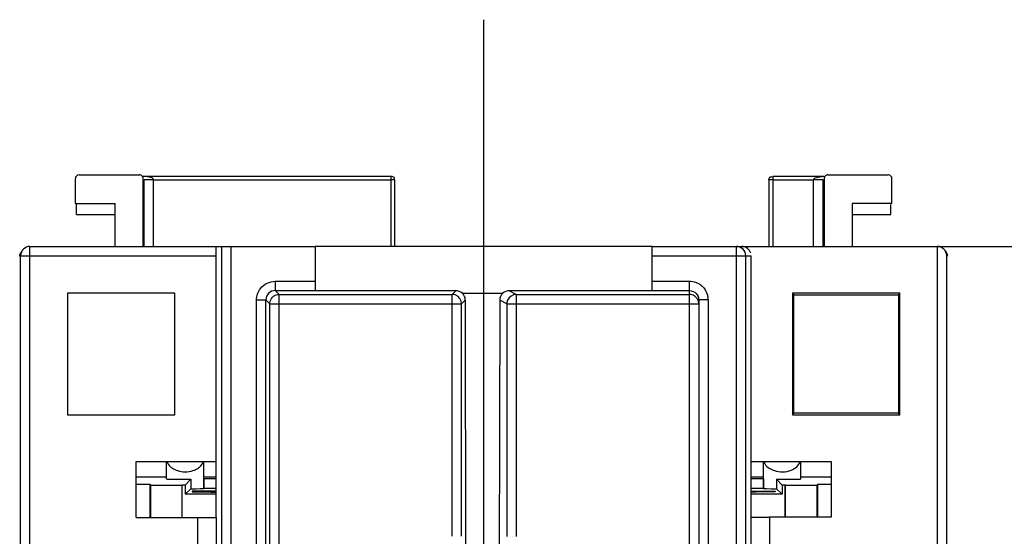
# Model space of a CAD drawing. Units: millimetres. Extents: x 0 to 420, y 0 to 297.
# Drawn here: x 198 to 209, y 242 to 247 of the extents above; entities that cross this region are included whole.
import ezdxf

# ---------------------------------------------------------------- set-up
doc = ezdxf.new("R2010")
doc.units = ezdxf.units.MM
doc.header["$LTSCALE"] = 23.1
doc.linetypes.add('CENTER', pattern=[0.6, 0.375, -0.075, 0.075, -0.075])
doc.layers.get('0').update_dxf_attribs({"linetype": 'CONTINUOUS'})
for name, color, linetype in [('ACHSEN', 7, 'CONTINUOUS'), ('BEDRUCKUNG', 7, 'CONTINUOUS'), ('KOERPER', 7, 'CONTINUOUS'), ('MATSCHNITT', 7, 'CONTINUOUS'), ('RADIEN', 7, 'CONTINUOUS'), ('REF_MASSE', 7, 'CONTINUOUS'), ('STANDARD_BG_ACHSEN', 7, 'CONTINUOUS')]:
    doc.layers.add(name, color=color, linetype=linetype)
doc.styles.get("Standard").update_dxf_attribs({"font": 'txt', "width": 0.7})
doc.dimstyles.new('DIMSTYLE_1', dxfattribs={"dimtxt": 3.5, "dimasz": 3.5, "dimexe": 1.5, "dimexo": 0.2, "dimgap": 0.875, "dimtad": 1, "dimdec": 0, "dimlfac": 5, "dimdsep": 46, "dimtxsty": 'STANDARD', "dimblk": '_FILLED', "dimblk1": '_FILLED', "dimblk2": '_FILLED', "dimcen": 0.09, "dimclrt": 5, "dimadec": 0, "dimazin": 0, "dimtp": 0.3, "dimtm": 0.3, "dimtfac": 1, "dimtdec": 0, "dimtofl": 0, "dimtmove": 0, "dimatfit": 3, "dimldrblk": '_FILLED', "dimfxl": 1, "dimtolj": 1, "dimarcsym": 0})

# ---------------------------------------------------------------- blocks, each defined once
blk = doc.blocks.new('_FILLED')
at = {"color": 0, "linetype": 'BYBLOCK'}
blk.add_solid([(0, 0), (-1, 0.1429), (-1, -0.1429)], dxfattribs=at)
blk = doc.blocks.new('*D6')
at = {"layer": 'REF_MASSE', "color": 2, "linetype": 'CONTINUOUS'}
for p, q in [((206.385, 244.933), (219.875, 244.933)), ((218.375, 244.933), (218.375, 234.908)), ((218.375, 224.883), (218.375, 234.908)), ((210.022, 224.883), (219.875, 224.883))]:
    blk.add_line(p, q, dxfattribs=at)
at = {"layer": 'REF_MASSE', "color": 2, "linetype": 'CONTINUOUS', "xscale": 3.5, "yscale": 3.5, "zscale": 3.5}
for p, rotation in [((218.375, 244.933), 90), ((218.375, 224.883), 270)]:
    blk.add_blockref('_FILLED', p, dxfattribs=dict(at, rotation=rotation))
at = {"layer": 'REF_MASSE', "color": 5, "linetype": 'CONTINUOUS', "insert": (214, 234.908), "char_height": 3.5, "width": 11.25, "attachment_point": 2, "rotation": 90, "line_spacing_factor": 0.9}
blk.add_mtext('100', dxfattribs=at)

msp = doc.modelspace()

# ---------------------------------------------------------------- linework, layer by layer
at = {"color": 7, "linetype": 'CONTINUOUS'}
for p, q in [((199.10051, 245.69755), (199.74535, 245.69755)), ((199.78627, 245.68411), (202.4357, 245.68411)), ((206.515, 245.68411), (207.06569, 245.68411)), ((207.10535, 245.69755), (207.75019, 245.69755)), ((199.06051, 245.39271), (199.06051, 245.65755)), ((199.78535, 244.93271), (199.78535, 245.65754)), ((202.46398, 245.67239), (202.46503, 245.67134)), ((202.4757, 244.93271), (202.4757, 245.64411)), ((206.475, 245.64411), (206.475, 244.93271)), ((206.48567, 245.67134), (206.48672, 245.67239)), ((207.06535, 245.65754), (207.06535, 244.93271)), ((207.79019, 245.39271), (207.79019, 245.65755)), ((199.06051, 245.39271), (199.48535, 245.39271)), ((199.07099, 245.27271), (199.07099, 245.38224)), ((207.79019, 245.39271), (207.36535, 245.39271)), ((207.77971, 245.27271), (207.77971, 245.38224)), ((199.07099, 245.27271), (199.47488, 245.27271)), ((207.37582, 245.27271), (207.77971, 245.27271)), ((206.72535, 244.43271), (206.72535, 243.13271)), ((206.72535, 244.43271), (206.74106, 244.417)), ((207.87535, 244.43271), (206.72535, 244.43271)), ((206.74106, 243.14842), (206.74106, 244.417)), ((206.74106, 244.417), (207.85964, 244.417)), ((207.87535, 244.43271), (207.85964, 244.417)), ((207.85964, 244.417), (207.85964, 243.14842)), ((207.87535, 243.13271), (207.87535, 244.43271)), ((206.72535, 243.13271), (206.74106, 243.14842)), ((207.85964, 243.14842), (206.74106, 243.14842)), ((207.87535, 243.13271), (207.85964, 243.14842)), ((206.72535, 243.13271), (207.87535, 243.13271)), ((199.70884, 242.03271), (199.70884, 242.63271)), ((199.70884, 242.63271), (200.566, 242.63271)), ((206.2847, 242.63271), (207.14186, 242.63271)), ((207.14186, 242.63271), (207.14186, 242.0362)), ((200.03535, 242.46369), (199.70884, 242.46369)), ((200.23535, 242.37817), (200.2948, 242.44422)), ((200.2948, 242.44422), (200.2948, 242.34216)), ((200.566, 242.46369), (200.43535, 242.46369)), ((200.43535, 242.44589), (200.43535, 242.34366)), ((200.566, 242.44589), (200.43535, 242.44589)), ((206.41535, 242.46369), (206.2847, 242.46369)), ((206.41535, 242.44589), (206.2847, 242.44589)), ((206.41535, 242.44589), (206.41535, 242.34366)), ((206.5559, 242.44422), (206.5559, 242.34216)), ((206.61535, 242.37817), (206.5559, 242.44422)), ((207.14186, 242.46369), (206.81535, 242.46369)), ((199.70884, 242.38951), (199.85664, 242.38951)), ((199.85664, 242.38951), (199.85664, 242.03271)), ((199.85664, 242.38951), (199.86535, 242.3808)), ((199.86535, 242.3808), (199.86535, 242.03271)), ((199.86535, 242.3808), (200.19848, 242.3808)), ((200.19848, 242.3808), (200.20375, 242.37817)), ((200.20375, 242.03271), (200.20375, 242.37817)), ((200.23535, 242.37817), (200.20375, 242.37817)), ((200.23535, 242.37817), (200.23535, 242.28271)), ((200.2948, 242.34216), (200.23535, 242.28271)), ((200.566, 242.34366), (200.43535, 242.34366)), ((206.41535, 242.34366), (206.2847, 242.34366)), ((206.61535, 242.28271), (206.5559, 242.34216)), ((206.61535, 242.37817), (206.61535, 242.28271)), ((206.64695, 242.37817), (206.61535, 242.37817)), ((206.65222, 242.3808), (206.64695, 242.37817)), ((206.64695, 242.0362), (206.64695, 242.37817)), ((206.65222, 242.3808), (206.98535, 242.3808)), ((206.98535, 242.3808), (206.98535, 242.0362)), ((206.99406, 242.38951), (206.99406, 242.0362)), ((206.99406, 242.38951), (207.14186, 242.38951)), ((200.566, 242.28271), (200.23535, 242.28271)), ((206.61535, 242.28271), (206.2847, 242.28271))]:
    msp.add_line(p, q, dxfattribs=at)
at = {"color": 9, "linetype": 'CONTINUOUS'}
for p, q in [((202.4357, 244.93271), (202.4357, 245.68411)), ((206.515, 245.68411), (206.515, 244.93271)), ((202.4757, 245.64411), (202.4357, 245.64411)), ((206.515, 245.64411), (206.475, 245.64411))]:
    msp.add_line(p, q, dxfattribs=at)
at = {"color": 7, "linetype": 'CONTINUOUS'}
for centre, major_axis, ratio, start_param, end_param in [((199.10052, 245.65755), (-0.02829, 0.02829), 0.99992385, -0.78536009, 0.78536009), ((199.74535, 245.65755), (0.02829, -0.02829), 0.99992385, 0.78536009, 2.35623257), ((207.10535, 245.65755), (0.02829, 0.02829), 0.99992385, 7.06854539, 8.63941787), ((207.75018, 245.65755), (-0.02829, -0.02829), 0.99992385, 2.35623257, 3.92695274), ((200.23535, 242.44589), (0.2, 0), 0.00872687, 3.14159265, 5.01419135), ((206.61535, 242.44589), (0.2, 0), 0.00872687, -1.8725987, 0), ((200.23535, 242.34366), (0.2, 0), 0.00785414, -1.26899395, 0), ((206.61535, 242.34366), (0.2, 0), 0.00785414, 3.14159265, 4.41058661)]:
    msp.add_ellipse(centre, major_axis=major_axis, ratio=ratio, start_param=start_param, end_param=end_param, dxfattribs=at)
for points in [[(202.4357, 245.68411), (202.4462, 245.68411), (202.45799, 245.68139), (202.46559, 245.67414)], [(206.475, 245.64411), (206.475, 245.65462), (206.47778, 245.66638), (206.48501, 245.67401)]]:
    msp.add_open_spline(points, degree=3, dxfattribs=at)
for points, knots in [([(202.46559, 245.67414), (202.4681, 245.67175), (202.47241, 245.66382), (202.46797, 245.6559), (202.4652, 245.65239)], [0, 0, 0, 0, 0.43719646, 1, 1, 1, 1]), ([(206.48501, 245.67401), (206.48742, 245.67656), (206.49536, 245.68098), (206.50338, 245.67656), (206.5069, 245.6738)], [0, 0, 0, 0, 0.4393214, 1, 1, 1, 1])]:
    msp.add_open_spline(points, degree=3, knots=knots, dxfattribs=at)
at = {"layer": 'ACHSEN', "color": 7, "linetype": 'CONTINUOUS'}
for p, q in [((200.03535, 242.44589), (200.03535, 242.63271)), ((200.43535, 242.34366), (200.43535, 242.63271)), ((206.41535, 242.34366), (206.41535, 242.63271)), ((206.81535, 242.44589), (206.81535, 242.63271))]:
    msp.add_line(p, q, dxfattribs=at)
at = {"layer": 'BEDRUCKUNG', "color": 5, "linetype": 'CONTINUOUS'}
for p, q in [((200.30785, 242.31558), (200.30785, 242.30908)), ((200.566, 242.31558), (200.30785, 242.31558)), ((200.30785, 242.30908), (200.51489, 242.30908)), ((200.51489, 242.30908), (200.51286, 242.30392)), ((200.55886, 242.30392), (200.56089, 242.30908)), ((206.2847, 242.31558), (206.54285, 242.31558)), ((206.29184, 242.30392), (206.28981, 242.30908)), ((206.33581, 242.30908), (206.33784, 242.30392)), ((206.54285, 242.30908), (206.33581, 242.30908)), ((206.54285, 242.31558), (206.54285, 242.30908)), ((200.51286, 242.30392), (200.55886, 242.30392)), ((206.33784, 242.30392), (206.29184, 242.30392))]:
    msp.add_line(p, q, dxfattribs=at)
at = {"layer": 'KOERPER', "color": 7, "linetype": 'CONTINUOUS'}
for p, q in [((198.97535, 244.43271), (198.97535, 243.13271)), ((200.12535, 244.43271), (198.97535, 244.43271)), ((200.12535, 243.13271), (200.12535, 244.43271)), ((198.97535, 243.13271), (200.12535, 243.13271))]:
    msp.add_line(p, q, dxfattribs=at)
at = {"layer": 'MATSCHNITT', "color": 7, "linetype": 'CONTINUOUS'}
msp.add_line((205.22535, 244.93271), (201.62535, 244.93271), dxfattribs=at)
for points, knots in [([(200.04005, 242.63258), (200.04329, 242.62233), (200.0661, 242.57616), (200.11466, 242.54737), (200.15278, 242.53524)], [0, 0, 0, 0, 0.21184538, 1, 1, 1, 1]), ([(200.36354, 242.55524), (200.37205, 242.5602), (200.40054, 242.57963), (200.42322, 242.60902), (200.43065, 242.63258)], [0, 0, 0, 0, 0.28507351, 1, 1, 1, 1]), ([(206.42005, 242.63258), (206.42329, 242.62233), (206.4461, 242.57616), (206.49466, 242.54737), (206.53278, 242.53524)], [0, 0, 0, 0, 0.21184538, 1, 1, 1, 1]), ([(206.53278, 242.53524), (206.59039, 242.5169), (206.70274, 242.51626), (206.7973, 242.59027), (206.81065, 242.63258)], [0, 0, 0, 0, 0.57681534, 1, 1, 1, 1]), ([(200.15278, 242.53524), (200.20524, 242.51854), (200.28309, 242.51845), (200.3492, 242.54689), (200.36354, 242.55524)], [0, 0, 0, 0, 0.76840315, 1, 1, 1, 1])]:
    msp.add_open_spline(points, degree=3, knots=knots, dxfattribs=at)
at = {"layer": 'RADIEN', "color": 7, "linetype": 'CONTINUOUS'}
for p, q in [((199.79758, 244.93271), (199.79758, 245.64532)), ((206.97887, 245.64429), (206.95313, 245.64411)), ((207.00289, 245.64449), (206.97887, 245.64429)), ((207.05313, 244.93271), (207.05313, 245.64532)), ((199.48535, 244.93271), (199.48535, 245.39271)), ((207.36535, 245.39271), (207.36535, 244.93271)), ((198.47535, 130.55946), (198.47535, 244.83271)), ((198.57535, 244.93271), (201.62535, 244.93271)), ((200.566, 242.03271), (200.566, 244.83271)), ((201.62535, 244.93271), (201.62535, 244.46065)), ((205.22535, 244.46065), (205.22535, 244.93271)), ((205.22535, 244.93271), (208.27535, 244.93271)), ((206.2847, 242.0362), (206.2847, 244.83271)), ((208.37535, 110.68271), (208.37535, 244.83271)), ((201.19741, 244.46065), (201.62535, 244.46065)), ((201.23844, 244.41962), (203.09018, 244.41962)), ((203.12859, 244.45802), (201.62535, 244.45802)), ((203.19508, 244.43271), (203.63031, 244.43271)), ((205.22535, 244.45802), (203.6968, 244.45802)), ((203.77362, 244.41962), (205.62535, 244.41962)), ((205.22535, 244.46065), (205.62535, 244.46065)), ((201.09742, 236.78478), (201.09742, 244.36065)), ((201.13845, 240.53736), (201.13845, 244.31962)), ((203.19018, 241.8329), (203.19018, 244.31962)), ((203.22865, 244.35809), (203.23208, 240.38271)), ((203.59667, 244.3581), (203.58982, 240.38271)), ((205.72535, 244.36064), (205.72535, 236.81271)), ((200.19848, 242.3808), (200.19848, 242.03271)), ((206.65222, 242.0362), (206.65222, 242.3808)), ((199.70884, 242.03271), (200.56943, 242.03271)), ((207.14186, 242.0362), (206.48124, 242.0362))]:
    msp.add_line(p, q, dxfattribs=at)
at = {"layer": 'RADIEN', "color": 9, "linetype": 'CONTINUOUS'}
for p, q in [((199.89757, 244.93271), (199.89757, 245.64411)), ((199.89757, 245.64411), (202.4357, 245.64411)), ((206.515, 245.64411), (206.95313, 245.64411)), ((206.95313, 244.93271), (206.95313, 245.64411)), ((198.47535, 244.83271), (200.566, 244.83271)), ((198.57535, 130.58271), (198.57535, 244.93271)), ((200.62364, 244.93271), (200.62364, 236.73443)), ((200.72362, 244.93271), (200.72362, 236.6541)), ((205.22535, 244.83271), (206.2847, 244.83271)), ((206.12708, 236.6541), (206.12708, 244.93271)), ((206.22707, 236.73443), (206.22707, 244.83271)), ((208.27535, 130.61118), (208.27535, 244.93271)), ((201.19741, 244.56064), (201.19741, 244.46065)), ((201.19741, 244.56064), (201.62535, 244.56064)), ((205.22535, 244.56064), (205.62535, 244.56064)), ((205.62535, 240.51221), (205.62535, 244.56064)), ((201.19741, 244.46065), (201.23844, 244.41962)), ((201.23844, 240.53736), (201.23844, 244.41962)), ((203.12859, 244.45802), (203.09018, 244.41962)), ((203.09018, 241.83292), (203.09018, 244.41962)), ((203.77362, 244.41962), (203.6968, 244.45802)), ((203.77362, 244.41962), (203.77362, 241.83107)), ((200.99742, 236.78478), (200.99742, 244.36065)), ((200.99742, 244.36065), (201.09742, 244.36065)), ((201.09742, 244.36065), (201.13845, 244.31962)), ((201.13845, 244.31962), (203.19018, 244.31962)), ((203.22865, 244.35809), (203.19018, 244.31962)), ((203.67364, 244.31962), (203.59667, 244.3581)), ((203.67364, 244.31962), (203.67364, 241.83107)), ((203.67364, 244.31962), (205.72535, 244.31962)), ((205.82535, 244.36064), (205.72535, 244.36064)), ((205.82535, 244.36064), (205.82535, 236.81271)), ((200.36946, 236.76967), (200.36946, 242.03271)), ((200.56943, 236.78863), (200.56943, 242.03271)), ((206.28127, 242.03792), (206.28127, 236.78863)), ((206.48124, 242.0362), (206.48124, 236.76967))]:
    msp.add_line(p, q, dxfattribs=at)
at = {"layer": 'RADIEN', "color": 7, "linetype": 'CONTINUOUS'}
for centre, radius, start, end in [((198.57535, 244.83271), 0.1, 90, 180), ((198.56569, 244.81769), 0.10039, 140.768197, 152.719708), ((206.1271, 244.83274), 0.09997, 359.982484, 90.008789), ((208.27535, 244.83271), 0.1, 0, 90), ((208.2851, 244.81774), 0.10029, 27.268998, 41.277094), ((203.08871, 244.3161), 0.10364, 67.491945, 78.319852), ((205.62388, 244.3161), 0.10364, 67.495364, 78.328649), ((203.77717, 244.31814), 0.10365, 157.49164, 168.316088)]:
    msp.add_arc(centre, radius, start, end, dxfattribs=at)
at = {"layer": 'RADIEN', "color": 9, "linetype": 'CONTINUOUS'}
for centre, radius, start, end in [((201.19749, 244.36057), 0.10008, 90.04554, 179.95446), ((205.62467, 244.36047), 0.20068, 0.046509, 9.594486)]:
    msp.add_arc(centre, radius, start, end, dxfattribs=at)
at = {"layer": 'RADIEN', "color": 7, "linetype": 'CONTINUOUS'}
for centre, major_axis, ratio, start_param, end_param in [((200.56426, 244.83271), (0, 0.1), 0.01745506, -1.57079633, 0), ((206.18468, 244.83271), (0.10002, 0), 0.9998477, 0.27046151, 1.57079633), ((203.12858, 244.35802), (0.07072, 0.07072), 0.99992385, 0.05799728, 0.78536009), ((203.12865, 244.35808), (0.09327, -0.03611), 0.9988349, 0.36985897, 1.21321634), ((203.69669, 244.35808), (0.08747, 0.04859), 0.99815256, 1.79030471, 2.63358592), ((203.69682, 244.35802), (0.08946, -0.04473), 0.99980964, 2.03448963, 2.76185244), ((206.48124, 242.03795), (0.2, 0), 0.00872687, -3.01435268, -1.57079633)]:
    msp.add_ellipse(centre, major_axis=major_axis, ratio=ratio, start_param=start_param, end_param=end_param, dxfattribs=at)
at = {"layer": 'RADIEN', "color": 9, "linetype": 'CONTINUOUS'}
for points, knots in [([(199.89757, 245.64411), (199.89829, 245.66332), (199.84268, 245.67719), (199.81045, 245.68182), (199.79106, 245.68312)], [0, 0, 0, 0, 0.49732801, 1, 1, 1, 1]), ([(206.95313, 245.64411), (206.95279, 245.66335), (207.00781, 245.67719), (207.04021, 245.68181), (207.05954, 245.68311)], [0, 0, 0, 0, 0.49844378, 1, 1, 1, 1])]:
    msp.add_open_spline(points, degree=3, knots=knots, dxfattribs=at)
at = {"layer": 'RADIEN', "color": 7, "linetype": 'CONTINUOUS'}
for points, knots in [([(199.89757, 245.64411), (199.8741, 245.64426), (199.84243, 245.64197), (199.81079, 245.64682), (199.79964, 245.64369), (199.79758, 245.64532)], [0, 0, 0, 0, 0.70408316, 0.92117829, 1, 1, 1, 1]), ([(207.05313, 245.64532), (207.04955, 245.64249), (207.03052, 245.64825), (207.01508, 245.6446), (207.00289, 245.64449)], [0, 0, 0, 0, 0.27242824, 1, 1, 1, 1]), ([(203.10969, 244.41759), (203.10647, 244.41826), (203.09999, 244.41926), (203.09344, 244.41961), (203.09018, 244.41962)], [0, 0, 0, 0, 0.50242323, 1, 1, 1, 1]), ([(205.64485, 244.41759), (205.64163, 244.41826), (205.63515, 244.41927), (205.62861, 244.41962), (205.62535, 244.41962)], [0, 0, 0, 0, 0.50242053, 1, 1, 1, 1]), ([(203.67566, 244.33913), (203.675, 244.33591), (203.67399, 244.32943), (203.67364, 244.32288), (203.67364, 244.31962)], [0, 0, 0, 0, 0.50242454, 1, 1, 1, 1])]:
    msp.add_open_spline(points, degree=3, knots=knots, dxfattribs=at)
at = {"layer": 'RADIEN', "color": 9, "linetype": 'CONTINUOUS'}
for points in [[(198.46535, 244.82762), (198.46535, 244.84327), (198.47244, 244.85996), (198.4837, 244.87082)], [(201.03934, 244.48316), (201.07529, 244.52954), (201.13873, 244.56062), (201.19741, 244.56064)], [(205.62535, 244.56064), (205.66851, 244.56064), (205.71376, 244.54517), (205.74787, 244.51872)], [(205.74787, 244.51872), (205.78618, 244.48902), (205.81447, 244.44172), (205.82254, 244.39392)], [(200.99742, 244.36065), (200.99742, 244.40381), (201.01289, 244.44905), (201.03934, 244.48316)]]:
    msp.add_open_spline(points, degree=3, dxfattribs=at)
at = {"layer": 'RADIEN', "color": 7, "linetype": 'CONTINUOUS'}
for points in [[(198.48465, 244.87324), (198.47652, 244.86574), (198.47038, 244.85553), (198.46748, 244.84486)], [(208.38535, 244.82915), (208.38535, 244.84486), (208.37819, 244.86163), (208.36684, 244.8725)], [(208.36744, 244.87039), (208.37488, 244.86307), (208.38049, 244.8534), (208.38323, 244.84333)], [(201.13845, 244.31962), (201.13845, 244.35847), (201.16975, 244.40169), (201.20653, 244.41421)], [(201.20653, 244.41421), (201.21674, 244.41769), (201.22765, 244.41961), (201.23844, 244.41962)], [(203.19018, 244.31962), (203.19018, 244.35662), (203.16257, 244.39769), (203.12838, 244.41184)], [(203.77362, 244.41962), (203.73662, 244.41961), (203.69556, 244.392), (203.68141, 244.35782)], [(205.62535, 244.46065), (205.65112, 244.46065), (205.67853, 244.44906), (205.69664, 244.43072)], [(205.72535, 244.31962), (205.72535, 244.35662), (205.69775, 244.39769), (205.66355, 244.41185)], [(205.69664, 244.43072), (205.71438, 244.41275), (205.72535, 244.38588), (205.72535, 244.36064)]]:
    msp.add_open_spline(points, degree=3, dxfattribs=at)
at = {"layer": 'STANDARD_BG_ACHSEN', "color": 7, "linetype": 'CENTER'}
msp.add_line((203.42535, 247.35757), (203.42535, 95.44551), dxfattribs=at)

# ---------------------------------------------------------------- dimensions: what is measured, and where the dimension line sits
at = {"layer": 'REF_MASSE', "color": 2, "linetype": 'CONTINUOUS'}
dim = msp.add_linear_dim(base=(218.37535, 244.93271), p1=(209.82231, 224.88271), p2=(206.18468, 244.93271), angle=90, dimstyle='DIMSTYLE_1', dxfattribs=at)
dim.commit()
dim.dimension.update_dxf_attribs({"geometry": '*D6', "text_midpoint": (218.37535, 234.90771), "dimtype": 160})

doc.saveas('drawing.dxf')
